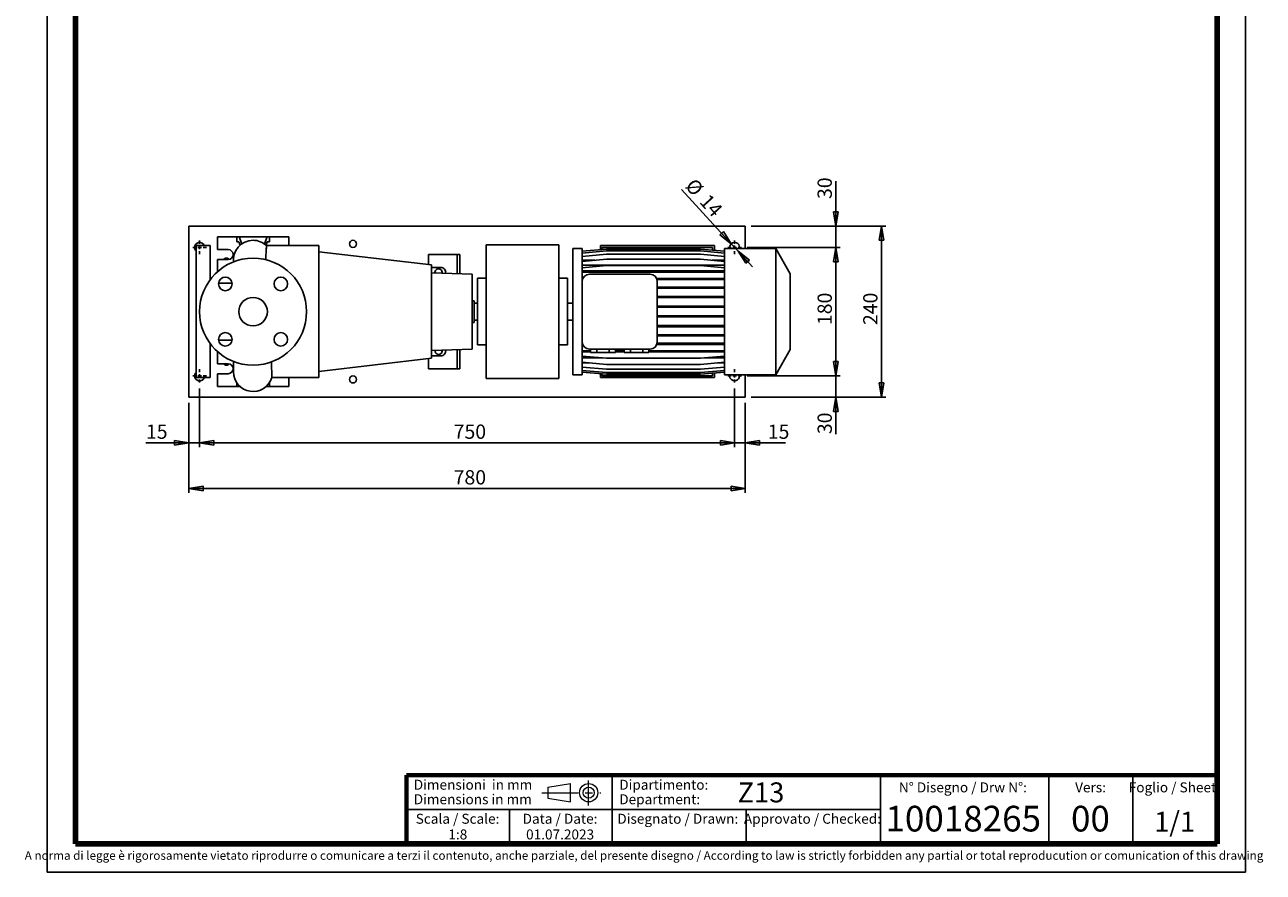
# Model space of a CAD drawing. Units: millimetres. Extents: x -4 to 213, y 0 to 297.
# Drawn here: x -4 to 213, y 0 to 149 of the extents above; entities that cross this region are included whole.
import ezdxf

# ---------------------------------------------------------------- set-up
doc = ezdxf.new("R2010")
doc.units = ezdxf.units.MM
doc.linetypes.add('CENTER', pattern=[10.16, 6.35, -1.27, 1.27, -1.27])
doc.layers.add('FORMAT', color=7, linetype='Continuous')
doc.styles.add('SLDTEXTSTYLE0', font='TXT', dxfattribs={"width": 0.605})
doc.styles.add('SLDTEXTSTYLE1', font='TXT', dxfattribs={"width": 0.576526})
doc.styles.add('SLDTEXTSTYLE2', font='TXT', dxfattribs={"width": 0.531021})
doc.styles.add('SLDTEXTSTYLE3', font='TXT', dxfattribs={"width": 0.670574})
doc.styles.add('SLDTEXTSTYLE4', font='TXT', dxfattribs={"width": 0.521006})
doc.dimstyles.new('SLDDIMSTYLE0', dxfattribs={"dimtxt": 2.5, "dimasz": 2.5, "dimexe": 0, "dimexo": 0.0625, "dimtad": 1, "dimlfac": 8, "dimrnd": 1e-09, "dimzin": 12, "dimdsep": 46, "dimtxsty": 'SLDTEXTSTYLE0', "dimblk1": 'CLOSED', "dimblk2": 'CLOSED', "dimsah": 1, "dimcen": 0.09, "dimadec": 0, "dimazin": 3, "dimtfac": 1, "dimtofl": 0, "dimtmove": 0, "dimatfit": 3, "dimldrblk": 'CLOSED', "dimfxl": 0, "dimfrac": 2, "dimtolj": 1, "dimtzin": 12, "dimarcsym": 0})
doc.dimstyles.new('SLDDIMSTYLE1', dxfattribs={"dimtxt": 2.5, "dimasz": 2.5, "dimexe": 0, "dimexo": 0.0625, "dimtad": 1, "dimlfac": 8, "dimrnd": 1e-09, "dimzin": 12, "dimdsep": 46, "dimtxsty": 'SLDTEXTSTYLE0', "dimblk1": 'CLOSED', "dimblk2": 'CLOSED', "dimsah": 1, "dimcen": 0.09, "dimadec": 0, "dimazin": 3, "dimtfac": 1, "dimtmove": 0, "dimatfit": 0, "dimldrblk": 'CLOSED', "dimfxl": 0, "dimfrac": 2, "dimtolj": 1, "dimtzin": 12, "dimarcsym": 0})
doc.dimstyles.new('SLDDIMSTYLE2', dxfattribs={"dimtxt": 2.5, "dimasz": 2.5, "dimexe": 0, "dimexo": 0.0625, "dimtad": 1, "dimlfac": 8, "dimrnd": 1e-09, "dimzin": 12, "dimdsep": 46, "dimtxsty": 'SLDTEXTSTYLE0', "dimblk1": 'CLOSED', "dimblk2": 'CLOSED', "dimsah": 1, "dimcen": 0, "dimadec": 0, "dimazin": 3, "dimtfac": 1, "dimtmove": 0, "dimatfit": 3, "dimldrblk": 'CLOSED', "dimfxl": 0, "dimfrac": 2, "dimtolj": 1, "dimtzin": 12, "dimarcsym": 0})

# ---------------------------------------------------------------- blocks, each defined once
blk = doc.blocks.new('SW_NOTE_0')
at = {"color": 0, "linetype": 'Continuous', "lineweight": 0, "char_height": 1.75, "attachment_point": 1, "style": 'SLDTEXTSTYLE0'}
for s, insert in [('Dipartimento:', (0, 2.26)), ('Department:', (0, -0.29))]:
    blk.add_mtext(s, dxfattribs=dict(at, insert=insert))
blk = doc.blocks.new('SW_NOTE_0_1')
at = {"color": 0, "linetype": 'Continuous', "lineweight": 0, "char_height": 1.75, "attachment_point": 1, "style": 'SLDTEXTSTYLE0'}
for s, insert in [('Dimensioni  in mm', (0, 2.26)), ('Dimensions in mm', (0, -0.29))]:
    blk.add_mtext(s, dxfattribs=dict(at, insert=insert))
blk = doc.blocks.new('_Closed')
at = {"color": 0, "linetype": 'ByBlock', "lineweight": -2}
for p, q in [((-1, 0.166667), (0, 0)), ((-1, 0.166667), (-1, -0.166667)), ((0, 0), (-1, -0.166667)), ((0, 0), (-1, 0))]:
    blk.add_line(p, q, dxfattribs=at)
blk = doc.blocks.new('_D_12')
at = {"layer": 'FORMAT'}
for p, q in [((122.66, 109.48), (138.97, 109.48)), ((138.22, 109.48), (138.22, 86.98)), ((122.66, 86.98), (138.97, 86.98))]:
    blk.add_line(p, q, dxfattribs=at)
at = {"layer": 'FORMAT', "xscale": 2.5, "yscale": 2.5}
for p, rotation in [((138.22, 109.48, 3.56), 90.0000000000004), ((138.22, 86.98, 3.56), 270.0000000000004)]:
    blk.add_blockref('_Closed', p, dxfattribs=dict(at, rotation=rotation))
at = {"layer": 'FORMAT', "insert": (135, 95.88), "char_height": 2.5, "attachment_point": 1, "rotation": 90, "style": 'SLDTEXTSTYLE0'}
blk.add_mtext('180', dxfattribs=at)
blk = doc.blocks.new('_D_13')
at = {"layer": 'FORMAT'}
for p, q in [((26.72, 84.79), (26.72, 74.48)), ((120.47, 84.79), (120.47, 74.48)), ((120.47, 75.23), (26.72, 75.23))]:
    blk.add_line(p, q, dxfattribs=at)
at = {"layer": 'FORMAT', "xscale": 2.5, "yscale": 2.5, "rotation": 180.0000000000004}
blk.add_blockref('_Closed', (26.72, 75.23, 3.56), dxfattribs=at)
at = {"layer": 'FORMAT', "xscale": 2.5, "yscale": 2.5}
blk.add_blockref('_Closed', (120.47, 75.23, 3.56), dxfattribs=at)
at = {"layer": 'FORMAT', "insert": (71.24, 78.45), "char_height": 2.5, "attachment_point": 1, "style": 'SLDTEXTSTYLE0'}
blk.add_mtext('750', dxfattribs=at)
blk = doc.blocks.new('_D_14')
at = {"layer": 'FORMAT'}
for p, q in [((120.47, 84.79), (120.47, 74.48)), ((122.34, 82.23), (122.34, 74.48)), ((120.47, 75.23), (116.72, 75.23)), ((120.47, 75.23), (122.34, 75.23)), ((122.34, 75.23), (129.41, 75.23))]:
    blk.add_line(p, q, dxfattribs=at)
at = {"layer": 'FORMAT', "xscale": 2.5, "yscale": 2.5}
blk.add_blockref('_Closed', (120.47, 75.23, 3.56), dxfattribs=at)
at = {"layer": 'FORMAT', "xscale": 2.5, "yscale": 2.5, "rotation": 180.0000000000004}
blk.add_blockref('_Closed', (122.34, 75.23, 3.56), dxfattribs=at)
at = {"layer": 'FORMAT', "insert": (126.28, 78.45), "char_height": 2.5, "attachment_point": 1, "style": 'SLDTEXTSTYLE0'}
blk.add_mtext('15', dxfattribs=at)
blk = doc.blocks.new('_D_15')
at = {"layer": 'FORMAT'}
for p, q in [((26.72, 84.79), (26.72, 74.48)), ((24.84, 82.23), (24.84, 74.48)), ((24.84, 75.23), (17.32, 75.23)), ((26.72, 75.23), (24.84, 75.23)), ((26.72, 75.23), (30.47, 75.23))]:
    blk.add_line(p, q, dxfattribs=at)
at = {"layer": 'FORMAT', "xscale": 2.5, "yscale": 2.5}
blk.add_blockref('_Closed', (24.84, 75.23, 3.56), dxfattribs=at)
at = {"layer": 'FORMAT', "xscale": 2.5, "yscale": 2.5, "rotation": 180.0000000000004}
blk.add_blockref('_Closed', (26.72, 75.23, 3.56), dxfattribs=at)
at = {"layer": 'FORMAT', "insert": (17.32, 78.45), "char_height": 2.5, "attachment_point": 1, "style": 'SLDTEXTSTYLE0'}
blk.add_mtext('15', dxfattribs=at)
blk = doc.blocks.new('_D_16')
at = {"layer": 'FORMAT'}
for p, q in [((24.84, 82.23), (24.84, 66.48)), ((122.34, 82.23), (122.34, 66.48)), ((24.84, 67.23), (122.34, 67.23))]:
    blk.add_line(p, q, dxfattribs=at)
at = {"layer": 'FORMAT', "xscale": 2.5, "yscale": 2.5, "rotation": 180.0000000000004}
blk.add_blockref('_Closed', (24.84, 67.23, 3.56), dxfattribs=at)
at = {"layer": 'FORMAT', "xscale": 2.5, "yscale": 2.5}
blk.add_blockref('_Closed', (122.34, 67.23, 3.56), dxfattribs=at)
at = {"layer": 'FORMAT', "insert": (71.24, 70.45), "char_height": 2.5, "attachment_point": 1, "style": 'SLDTEXTSTYLE0'}
blk.add_mtext('780', dxfattribs=at)
blk = doc.blocks.new('_D_17')
at = {"layer": 'FORMAT'}
for p, q in [((123.34, 113.23), (146.97, 113.23)), ((146.22, 83.23), (146.22, 113.23)), ((123.34, 83.23), (146.97, 83.23))]:
    blk.add_line(p, q, dxfattribs=at)
at = {"layer": 'FORMAT', "xscale": 2.5, "yscale": 2.5}
for p, rotation in [((146.22, 113.23, 3.56), 90.0000000000004), ((146.22, 83.23, 3.56), 270.0000000000004)]:
    blk.add_blockref('_Closed', p, dxfattribs=dict(at, rotation=rotation))
at = {"layer": 'FORMAT', "insert": (143, 95.88), "char_height": 2.5, "attachment_point": 1, "rotation": 90, "style": 'SLDTEXTSTYLE0'}
blk.add_mtext('240', dxfattribs=at)
blk = doc.blocks.new('_D_18')
at = {"layer": 'FORMAT'}
for p, q in [((138.22, 113.23), (138.22, 121.1)), ((123.34, 113.23), (138.97, 113.23)), ((138.22, 113.23), (138.22, 109.48)), ((122.66, 109.48), (138.97, 109.48)), ((138.22, 109.48), (138.22, 105.73))]:
    blk.add_line(p, q, dxfattribs=at)
at = {"layer": 'FORMAT', "xscale": 2.5, "yscale": 2.5}
for p, rotation in [((138.22, 113.23, 3.56), 270.0000000000004), ((138.22, 109.48, 3.56), 90.0000000000004)]:
    blk.add_blockref('_Closed', p, dxfattribs=dict(at, rotation=rotation))
at = {"layer": 'FORMAT', "insert": (135, 117.97), "char_height": 2.5, "attachment_point": 1, "rotation": 90, "style": 'SLDTEXTSTYLE0'}
blk.add_mtext('30', dxfattribs=at)
blk = doc.blocks.new('_D_19')
at = {"layer": 'FORMAT'}
for p, q in [((138.22, 86.98), (138.22, 90.73)), ((122.66, 86.98), (138.97, 86.98)), ((138.22, 86.98), (138.22, 83.23)), ((123.34, 83.23), (138.97, 83.23)), ((138.22, 83.23), (138.22, 76.77))]:
    blk.add_line(p, q, dxfattribs=at)
at = {"layer": 'FORMAT', "xscale": 2.5, "yscale": 2.5}
for p, rotation in [((138.22, 86.98, 3.56), 270.0000000000004), ((138.22, 83.23, 3.56), 90.0000000000004)]:
    blk.add_blockref('_Closed', p, dxfattribs=dict(at, rotation=rotation))
at = {"layer": 'FORMAT', "insert": (135, 76.77), "char_height": 2.5, "attachment_point": 1, "rotation": 90, "style": 'SLDTEXTSTYLE0'}
blk.add_mtext('30', dxfattribs=at)
blk = doc.blocks.new('_D_20')
at = {"layer": 'FORMAT'}
for p, q in [((119.88, 110.13), (111.16, 119.66)), ((119.88, 110.13), (121.06, 108.83)), ((121.06, 108.83), (123.59, 106.07))]:
    blk.add_line(p, q, dxfattribs=at)
at = {"layer": 'FORMAT', "xscale": 2.5, "yscale": 2.5}
for p, rotation in [((119.88, 110.13, 3.56), 312.4145239304742), ((121.06, 108.83, 3.56), 132.4145239304742)]:
    blk.add_blockref('_Closed', p, dxfattribs=dict(at, rotation=rotation))
at = {"layer": 'FORMAT', "char_height": 2.5, "attachment_point": 1, "rotation": 312.4145, "style": 'SLDTEXTSTYLE0'}
for s, insert in [('%%c', (113.51, 121.81)), ('14', (116.01, 119.08))]:
    blk.add_mtext(s, dxfattribs=dict(at, insert=insert))
blk = doc.blocks.new('SW_CENTERMARKSYMBOL_1')
at = {"layer": 'FORMAT', "color": 0}
for p, q in [((-0.625, 0), (-1.1875, 0)), ((0, 0), (-0.3125, 0)), ((0, 0.625), (0, 1.1875)), ((0, 0), (0, 0.3125)), ((0, 0), (0, -0.3125)), ((0, 0), (0.3125, 0)), ((0.625, 0), (1.1875, 0)), ((0, -0.625), (0, -1.1875))]:
    blk.add_line(p, q, dxfattribs=at)
blk = doc.blocks.new('SW_CENTERMARKSYMBOL_2')
at = {"layer": 'FORMAT', "color": 0}
for p, q in [((-0.625, 0), (-1.1875, 0)), ((0, 0), (-0.3125, 0)), ((0, 0.625), (0, 1.1875)), ((0, 0), (0, 0.3125)), ((0, 0), (0, -0.3125)), ((0, 0), (0.3125, 0)), ((0.625, 0), (1.1875, 0)), ((0, -0.625), (0, -1.1875))]:
    blk.add_line(p, q, dxfattribs=at)
blk = doc.blocks.new('SW_CENTERMARKSYMBOL_3')
at = {"layer": 'FORMAT', "color": 0}
for p, q in [((-0.625, 0), (-1.1875, 0)), ((0, 0), (-0.3125, 0)), ((0, 0.625), (0, 1.1875)), ((0, 0), (0, 0.3125)), ((0, 0), (0, -0.3125)), ((0, 0), (0.3125, 0)), ((0.625, 0), (1.1875, 0)), ((0, -0.625), (0, -1.1875))]:
    blk.add_line(p, q, dxfattribs=at)
blk = doc.blocks.new('SW_CENTERMARKSYMBOL_4')
at = {"layer": 'FORMAT', "color": 0}
for p, q in [((-0.625, 0), (-1.1875, 0)), ((0, 0), (-0.3125, 0)), ((0, 0.625), (0, 1.1875)), ((0, 0), (0, 0.3125)), ((0, 0), (0, -0.3125)), ((0, 0), (0.3125, 0)), ((0.625, 0), (1.1875, 0)), ((0, -0.625), (0, -1.1875))]:
    blk.add_line(p, q, dxfattribs=at)

msp = doc.modelspace()

# ---------------------------------------------------------------- linework, layer by layer
at = {"color": 7, "linetype": 'Continuous', "lineweight": 25}
for p, q in [((0, 297), (0, 0)), ((210, 0), (210, 297)), ((24.8436, 83.231), (24.8436, 113.231)), ((122.3436, 113.231), (24.8436, 113.231)), ((122.3436, 109.2935), (122.3436, 113.231)), ((29.8436, 111.356), (29.8436, 109.106)), ((33.2331, 111.356), (29.8436, 111.356)), ((33.2331, 110.481), (33.2331, 111.356)), ((33.6298, 111.356), (33.2331, 111.356)), ((33.6298, 111.356), (38.5574, 111.356)), ((34.1088, 110.0892), (33.6298, 111.356)), ((38.0784, 110.0892), (38.5574, 111.356)), ((38.5574, 111.356), (38.9541, 111.356)), ((38.9541, 110.481), (38.9541, 111.356)), ((42.3436, 111.356), (38.9541, 111.356)), ((42.3436, 109.7935), (42.3436, 111.356)), ((28.5936, 109.7935), (26.0936, 109.7935)), ((26.0936, 86.6685), (26.0936, 109.7935)), ((28.5936, 103.856), (28.5936, 109.7935)), ((29.8436, 109.106), (31.7186, 109.106)), ((33.2331, 110.481), (33.5956, 110.481)), ((33.5956, 110.481), (33.8314, 109.8573)), ((38.5916, 110.481), (38.3609, 109.8711)), ((47.5936, 109.7935), (38.4529, 109.7935)), ((38.9541, 110.481), (38.5916, 110.481)), ((47.5936, 86.6685), (47.5936, 109.7935)), ((67.3436, 106.406), (47.5936, 108.7128)), ((89.6561, 109.9185), (76.9061, 109.9185)), ((76.9061, 86.5435), (76.9061, 109.9185)), ((89.6561, 86.5435), (89.6561, 109.9185)), ((93.7811, 109.2935), (92.0936, 109.2935)), ((92.0936, 109.2935), (92.0936, 87.1685)), ((93.7811, 109.2935), (93.7811, 103.5435)), ((97.9959, 109.1843), (93.7811, 108.8156)), ((97.9959, 109.1749), (93.7811, 108.8062)), ((97.9959, 108.8684), (93.7811, 108.4997)), ((96.9686, 109.7935), (96.9686, 109.0944)), ((116.9686, 109.7935), (96.9686, 109.7935)), ((116.5936, 109.481), (97.2186, 109.481)), ((97.2186, 109.481), (97.2186, 109.1163)), ((114.5038, 109.1843), (97.9959, 109.1843)), ((114.5038, 109.1749), (97.9959, 109.1749)), ((114.5038, 108.8684), (97.9959, 108.8684)), ((118.7186, 108.8156), (114.5038, 109.1843)), ((118.7186, 108.8062), (114.5038, 109.1749)), ((118.7186, 108.4997), (114.5038, 108.8684)), ((116.5936, 109.481), (116.5936, 109.0015)), ((116.9686, 108.9687), (116.9686, 109.7935)), ((127.6638, 109.2935), (118.7186, 109.2935)), ((118.7186, 109.2935), (118.7186, 87.1685)), ((119.5936, 109.481), (119.6139, 109.2935)), ((130.2186, 104.8685), (127.6638, 109.2935)), ((127.6638, 109.2935), (127.6638, 87.1685)), ((29.8436, 107.356), (29.8436, 105.2187)), ((31.7186, 107.356), (29.8436, 107.356)), ((32.6561, 107.2935), (32.6561, 106.953)), ((66.8436, 106.4644), (66.8436, 108.231)), ((66.8436, 108.231), (71.8436, 108.231)), ((67.3436, 90.056), (67.3436, 106.406)), ((72.3436, 108.231), (71.8436, 108.231)), ((71.8436, 104.8953), (71.8436, 108.231)), ((72.3436, 104.8778), (72.3436, 108.231)), ((97.9959, 108.2741), (93.7811, 107.9053)), ((97.9959, 107.4096), (93.7811, 107.0409)), ((95.9922, 107.2343), (93.7811, 107.2343)), ((118.7186, 106.365), (93.7811, 106.365)), ((114.5038, 108.2741), (97.9959, 108.2741)), ((114.5038, 107.4096), (97.9959, 107.4096)), ((118.7186, 107.9053), (114.5038, 108.2741)), ((118.7186, 107.0409), (114.5038, 107.4096)), ((118.7186, 107.2343), (116.5075, 107.2343)), ((67.3436, 105.981), (68.9686, 105.981)), ((74.4686, 104.8036), (67.3436, 105.0524)), ((67.9686, 105.106), (67.9732, 105.0304)), ((74.4686, 91.6584), (74.4686, 104.8036)), ((97.9959, 106.301), (93.7811, 105.9323)), ((97.9959, 105.3692), (93.7811, 105.3692)), ((97.9959, 105.173), (93.7811, 105.173)), ((105.6561, 104.7935), (95.0311, 104.7935)), ((114.5038, 106.301), (97.9959, 106.301)), ((97.9959, 105.173), (97.9959, 105.3692)), ((114.5038, 105.3692), (97.9959, 105.3692)), ((114.5038, 105.173), (97.9959, 105.173)), ((118.7186, 105.9323), (114.5038, 106.301)), ((114.5038, 105.173), (114.5038, 105.3692)), ((118.7186, 105.3692), (114.5038, 105.3692)), ((118.7186, 105.173), (114.5038, 105.173)), ((130.2186, 104.8685), (130.2186, 91.5935)), ((32.4116, 103.231), (30.0529, 103.231)), ((75.4061, 104.0747), (75.4061, 92.3872)), ((75.4061, 104.0747), (76.9061, 104.0747)), ((89.6561, 104.0747), (91.1561, 104.0747)), ((91.1561, 92.3872), (91.1561, 104.0747)), ((93.8829, 104.0376), (93.7811, 104.0376)), ((93.8171, 103.8414), (93.7811, 103.8414)), ((93.7811, 103.5435), (93.7811, 92.9185)), ((114.5038, 104.0376), (106.8043, 104.0376)), ((114.5038, 103.8414), (106.8701, 103.8414)), ((106.9061, 92.9185), (106.9061, 103.5435)), ((114.5038, 102.5373), (106.9061, 102.5373)), ((114.5038, 102.3411), (106.9061, 102.3411)), ((114.5038, 103.8414), (114.5038, 104.0376)), ((118.7186, 104.0376), (114.5038, 104.0376)), ((118.7186, 103.8414), (114.5038, 103.8414)), ((114.5038, 102.3411), (114.5038, 102.5373)), ((118.7186, 102.5373), (114.5038, 102.5373)), ((118.7186, 102.3411), (114.5038, 102.3411)), ((74.8436, 100.106), (74.4686, 100.106)), ((74.8436, 100.106), (74.8436, 96.356)), ((114.5038, 100.9132), (106.9061, 100.9132)), ((114.5038, 100.7169), (106.9061, 100.7169)), ((114.5038, 100.7169), (114.5038, 100.9132)), ((118.7186, 100.9132), (114.5038, 100.9132)), ((118.7186, 100.7169), (114.5038, 100.7169)), ((75.4061, 99.731), (74.8436, 99.731)), ((92.0936, 99.731), (91.1561, 99.731)), ((114.5038, 99.2139), (106.9061, 99.2139)), ((114.5038, 99.0177), (106.9061, 99.0177)), ((114.5038, 99.0177), (114.5038, 99.2139)), ((118.7186, 99.2139), (114.5038, 99.2139)), ((118.7186, 99.0177), (114.5038, 99.0177)), ((74.4686, 96.356), (74.8436, 96.356)), ((74.8436, 96.731), (75.4061, 96.731)), ((91.1561, 96.731), (92.0936, 96.731)), ((114.5038, 97.4905), (106.9061, 97.4905)), ((114.5038, 97.2942), (106.9061, 97.2942)), ((114.5038, 95.7945), (106.9061, 95.7945)), ((114.5038, 95.5982), (106.9061, 95.5982)), ((114.5038, 97.2942), (114.5038, 97.4905)), ((118.7186, 97.4905), (114.5038, 97.4905)), ((118.7186, 97.2942), (114.5038, 97.2942)), ((114.5038, 95.5982), (114.5038, 95.7945)), ((118.7186, 95.7945), (114.5038, 95.7945)), ((118.7186, 95.5982), (114.5038, 95.5982)), ((114.5038, 94.1767), (106.9061, 94.1767)), ((114.5038, 93.9805), (106.9061, 93.9805)), ((114.5038, 93.9805), (114.5038, 94.1767)), ((118.7186, 94.1767), (114.5038, 94.1767)), ((118.7186, 93.9805), (114.5038, 93.9805)), ((28.5936, 86.6685), (28.5936, 92.606)), ((29.8436, 91.2433), (29.8436, 89.106)), ((30.0529, 93.231), (32.4116, 93.231)), ((67.3436, 91.4096), (74.4686, 91.6584)), ((71.8436, 88.231), (71.8436, 91.5667)), ((72.3436, 88.231), (72.3436, 91.5842)), ((75.4061, 92.3872), (76.9061, 92.3872)), ((89.6561, 92.3872), (91.1561, 92.3872)), ((93.7811, 92.9185), (93.7811, 87.1685)), ((93.803, 92.6857), (93.7811, 92.6857)), ((93.857, 92.4895), (93.7811, 92.4895)), ((95.241, 91.3662), (93.7811, 91.3662)), ((95.241, 91.1699), (93.7811, 91.1699)), ((95.0311, 91.6685), (105.6561, 91.6685)), ((95.241, 91.0435), (95.241, 91.6685)), ((96.3236, 91.0435), (96.3236, 91.6685)), ((98.4886, 91.0435), (98.4886, 91.6685)), ((99.5712, 91.0435), (99.5712, 91.6685)), ((101.116, 91.3662), (99.5712, 91.3662)), ((101.116, 91.1699), (99.5712, 91.1699)), ((101.116, 91.0435), (101.116, 91.6685)), ((102.1986, 91.0435), (102.1986, 91.6685)), ((104.3636, 91.0435), (104.3636, 91.6685)), ((105.4462, 91.0435), (105.4462, 91.6685)), ((114.5038, 91.3662), (105.4462, 91.3662)), ((114.5038, 91.1699), (105.4462, 91.1699)), ((114.5038, 92.4895), (106.8302, 92.4895)), ((114.5038, 92.6857), (106.8842, 92.6857)), ((114.5038, 92.4895), (114.5038, 92.6857)), ((118.7186, 92.6857), (114.5038, 92.6857)), ((118.7186, 92.4895), (114.5038, 92.4895)), ((114.5038, 91.1699), (114.5038, 91.3662)), ((118.7186, 91.3662), (114.5038, 91.3662)), ((118.7186, 91.1699), (114.5038, 91.1699)), ((127.6638, 87.1685), (130.2186, 91.5935)), ((29.8436, 89.106), (31.7186, 89.106)), ((32.6561, 89.5089), (32.6561, 87.6685)), ((47.5936, 87.7492), (67.3436, 90.056)), ((66.8436, 88.231), (66.8436, 89.9976)), ((67.3436, 90.481), (68.9686, 90.481)), ((97.9959, 90.0846), (93.7811, 90.4533)), ((97.3243, 90.1434), (93.7811, 90.1434)), ((97.9959, 88.9904), (93.7811, 89.3592)), ((94.9809, 89.2542), (93.7811, 89.2542)), ((96.3236, 91.0435), (95.241, 91.0435)), ((98.4886, 91.0435), (96.3236, 91.0435)), ((114.5038, 90.0846), (97.9959, 90.0846)), ((114.5038, 88.9904), (97.9959, 88.9904)), ((99.5712, 91.0435), (98.4886, 91.0435)), ((102.1986, 91.0435), (101.116, 91.0435)), ((104.3636, 91.0435), (102.1986, 91.0435)), ((105.4462, 91.0435), (104.3636, 91.0435)), ((118.7186, 90.4533), (114.5038, 90.0846)), ((118.7186, 89.3592), (114.5038, 88.9904)), ((118.7186, 90.1434), (115.1754, 90.1434)), ((118.7186, 89.2542), (117.5187, 89.2542)), ((29.8436, 87.356), (29.8436, 85.106)), ((31.7186, 87.356), (29.8436, 87.356)), ((66.8436, 88.231), (71.8436, 88.231)), ((72.3436, 88.231), (71.8436, 88.231)), ((92.0936, 87.1685), (93.7811, 87.1685)), ((97.9959, 88.1423), (93.7811, 88.511)), ((97.9959, 87.5656), (93.7811, 87.9344)), ((97.9959, 87.2776), (93.7811, 87.6464)), ((96.9686, 87.3675), (96.9686, 86.6685)), ((97.2186, 86.981), (97.2186, 87.3457)), ((116.5936, 86.981), (97.2186, 86.981)), ((114.5038, 88.1423), (97.9959, 88.1423)), ((114.5038, 87.5656), (97.9959, 87.5656)), ((114.5038, 87.2776), (97.9959, 87.2776)), ((118.7186, 88.511), (114.5038, 88.1423)), ((118.7186, 87.9344), (114.5038, 87.5656)), ((118.7186, 87.6464), (114.5038, 87.2776)), ((116.5936, 86.981), (116.5936, 87.4605)), ((116.9686, 86.6685), (116.9686, 87.4933)), ((118.7186, 87.1685), (127.6638, 87.1685)), ((122.3436, 83.231), (122.3436, 87.1685)), ((26.0936, 86.6685), (28.5936, 86.6685)), ((29.8436, 85.106), (33.2331, 85.106)), ((33.2331, 85.106), (33.2331, 85.7622)), ((33.2331, 85.106), (33.6298, 85.106)), ((33.6298, 85.106), (33.6751, 85.2257)), ((33.6298, 85.106), (33.8023, 85.106)), ((38.3849, 85.106), (38.5574, 85.106)), ((38.5574, 85.106), (38.5121, 85.2257)), ((38.9541, 85.106), (38.5574, 85.106)), ((38.9541, 85.106), (38.9541, 85.7622)), ((38.9541, 85.106), (42.3436, 85.106)), ((39.3824, 86.6685), (47.5936, 86.6685)), ((42.3436, 85.106), (42.3436, 86.6685)), ((89.6561, 86.5435), (76.9061, 86.5435)), ((96.9686, 86.6685), (116.9686, 86.6685)), ((122.3436, 83.231), (24.8436, 83.231)), ((99, 17), (99, 5)), ((146, 17), (146, 5.0001)), ((175.5, 5), (175.5, 17)), ((190.25, 17), (190.25, 4.998)), ((146, 11), (63, 11)), ((81, 11), (81, 5.0001)), ((122.5, 11), (122.5, 5.0001)), ((0, 0), (210, 0))]:
    msp.add_line(p, q, dxfattribs=at)
at = {"color": 7, "linetype": 'Continuous', "lineweight": 140}
for p, q in [((5, 292), (5, 5)), ((205, 292), (205, 5)), ((205, 5), (5, 5))]:
    msp.add_line(p, q, dxfattribs=at)
at = {"color": 7, "linetype": 'Continuous', "lineweight": 70}
for p, q in [((63, 17), (63, 5.0001)), ((205, 17), (63, 17))]:
    msp.add_line(p, q, dxfattribs=at)
at = {"color": 7, "linetype": 'Continuous', "lineweight": 18}
for p, q in [((87.7308, 14.902), (91.6825, 15.5285)), ((91.6825, 12.3304), (91.6825, 15.5285)), ((87.7308, 14.902), (87.7308, 12.9569)), ((87.7308, 12.9569), (91.6825, 12.3304))]:
    msp.add_line(p, q, dxfattribs=at)
at = {"color": 7, "linetype": 'CENTER', "lineweight": 18}
for p, q in [((94.8904, 11.6846), (94.8904, 16.0805)), ((86.6828, 13.9295), (97.0371, 13.9295))]:
    msp.add_line(p, q, dxfattribs=at)
at = {"color": 7, "linetype": 'Continuous', "lineweight": 25, "flags": 128}
msp.add_lwpolyline([(32.6731, 107.292), (32.6637, 107.5213), (32.7912, 108.2476), (33.0706, 108.9299), (33.4892, 109.537), (34.0276, 110.0409), (34.6611, 110.4183), (35.3605, 110.6519), (36.0936, 110.731)], dxfattribs=at)
at = {"color": 7, "linetype": 'Continuous', "lineweight": 25}
for centre, radius in [((53.5936, 110.106), 0.625), ((36.0936, 98.231), 9.375), ((31.2322, 103.0923), 1.1875), ((40.955, 103.0923), 1.1875), ((36.0936, 98.231), 2.5), ((31.2322, 93.3696), 1.1875), ((40.955, 93.3696), 1.1875), ((53.5936, 86.356), 0.625)]:
    msp.add_circle(centre, radius, dxfattribs=at)
at = {"color": 7, "linetype": 'Continuous', "lineweight": 18}
for radius in [1.5991, 0.9725]:
    msp.add_circle((94.8904, 13.9295), radius, dxfattribs=at)
at = {"color": 7, "linetype": 'Continuous', "lineweight": 25}
for centre, radius, start, end in [((36.0936, 107.2935), 3.4375, 46.658221, 90.000007), ((26.7186, 109.481), 0.875, 20.924832, 180), ((26.7186, 109.481), 0.875, 180, 224.415309), ((31.7186, 108.231), 0.875, 270, 90), ((120.4686, 109.481), 0.875, 347.626375, 180), ((31.4061, 106.981), 0.625, 38.897801, 143.130102), ((36.0936, 107.2935), 3.4375, 180, 184.644571), ((36.0936, 107.2935), 3.4375, 184.644571, 185.577004), ((68.5936, 105.106), 0.625, 349.056533, 180), ((68.9686, 105.106), 0.875, 350.76151, 90), ((95.0311, 103.5435), 1.25, 90, 180), ((105.6561, 103.5435), 1.25, 0, 90), ((68.5936, 91.356), 0.625, 173.056533, 10.943467), ((68.9686, 91.356), 0.875, 270, 9.23849), ((95.0311, 92.9185), 1.25, 180, 270), ((105.6561, 92.9185), 1.25, 270, 0), ((31.4061, 89.481), 0.625, 216.869898, 321.102199), ((31.7186, 88.231), 0.875, 270, 90), ((26.7186, 86.981), 0.875, 135.584691, 180), ((26.7186, 86.981), 0.875, 180, 339.075168), ((36.0936, 87.6685), 3.4375, 180, 343.135089), ((120.4686, 86.981), 0.875, 167.626375, 12.373625)]:
    msp.add_arc(centre, radius, start, end, dxfattribs=at)
for points, knots in [([(38.2922, 107.3291), (38.2957, 107.3849), (38.3173, 107.7224), (38.3497, 108.2287), (38.3875, 108.831), (38.4163, 109.2865), (38.4375, 109.6041), (38.4496, 109.7695), (38.4519, 109.7865), (38.4529, 109.7935)], [0, 0, 0, 0, 0.03366211, 0.20367771, 0.37314967, 0.54227881, 0.71194795, 0.88107617, 1, 1, 1, 1]), ([(32.6561, 107.2933), (32.6568, 107.2666), (32.6581, 107.2151), (32.6647, 107.0844), (32.6711, 106.9723), (32.6729, 106.9418)], [0, 0, 0, 0, 0.43857241, 0.84733954, 1, 1, 1, 1]), ([(39.3131, 89.4324), (39.3149, 89.3652), (39.3223, 89.0846), (39.3334, 88.6471), (39.3464, 88.1285), (39.3572, 87.6873), (39.3659, 87.324), (39.3728, 87.0373), (39.3779, 86.8257), (39.381, 86.7053), (39.3825, 86.6567), (39.3824, 86.6704), (39.3824, 86.6713)], [0, 0, 0, 0, 0.03700516, 0.15460812, 0.27562966, 0.3966512, 0.5142211, 0.631791, 0.7527772, 0.8737634, 0.99132253, 1, 1, 1, 1])]:
    msp.add_open_spline(points, degree=3, knots=knots, dxfattribs=at)

# ---------------------------------------------------------------- block references
at = {"color": 7, "linetype": 'Continuous', "lineweight": 0}
for name, p in [('SW_NOTE_0_1', (64.25, 13.95)), ('SW_NOTE_0', (100.25, 13.95))]:
    msp.add_blockref(name, p, dxfattribs=at)
at = {"layer": 'FORMAT'}
for name, p in [('SW_CENTERMARKSYMBOL_1', (26.7186, 109.481)), ('SW_CENTERMARKSYMBOL_2', (120.4686, 109.481)), ('SW_CENTERMARKSYMBOL_4', (26.7186, 86.981)), ('SW_CENTERMARKSYMBOL_3', (120.4686, 86.981))]:
    msp.add_blockref(name, p, dxfattribs=at)

# ---------------------------------------------------------------- texts
at = {"color": 7, "linetype": 'Continuous', "lineweight": 0}
for s, insert, char_height, attachment_point, style in [('Z13', (121, 15.7409), 3.5, 1, 'SLDTEXTSTYLE0'), ('N° Disegno / Drw N°:', (160.4662, 15.7455), 1.75, 2, 'SLDTEXTSTYLE0'), ('Vers:', (182.8306, 15.7455), 1.75, 2, 'SLDTEXTSTYLE0'), ('Foglio / Sheet:', (197.5179, 15.7455), 1.75, 2, 'SLDTEXTSTYLE2'), ('00', (182.8125, 11.6398), 4.5, 2, 'SLDTEXTSTYLE0'), ('1/1', (197.5642, 10.5926), 3.5, 2, 'SLDTEXTSTYLE0'), ('Scala / Scale:', (71.921, 10.2455), 1.75, 2, 'SLDTEXTSTYLE0'), ('Data / Date:', (89.8748, 10.2455), 1.75, 2, 'SLDTEXTSTYLE0'), ('Disegnato / Drawn:', (110.5088, 10.2455), 1.75, 2, 'SLDTEXTSTYLE0'), ('Approvato / Checked:', (134.1016, 10.2455), 1.75, 2, 'SLDTEXTSTYLE1'), ('1:8', (71.9696, 7.4955), 1.75, 2, 'SLDTEXTSTYLE0'), ('01.07.2023', (89.8906, 7.4955), 1.75, 2, 'SLDTEXTSTYLE0'), ('A norma di legge è rigorosamente vietato riprodurre o comunicare a terzi il contenuto, anche parziale, del presente disegno / According to law is strictly forbidden any partial or total reproducution or comunication of this drawing', (104.5994, 3.6836), 1.5, 2, 'SLDTEXTSTYLE3')]:
    msp.add_mtext(s, dxfattribs=dict(at, insert=insert, char_height=char_height, attachment_point=attachment_point, style=style))
at = {"layer": 'FORMAT', "color": 7, "insert": (160.5258, 11.6398), "char_height": 4.5, "attachment_point": 2, "style": 'SLDTEXTSTYLE4'}
msp.add_mtext('10018265', dxfattribs=at)

# ---------------------------------------------------------------- dimensions: what is measured, and where the dimension line sits
at = {"layer": 'FORMAT'}
dim = msp.add_diameter_dim_2p(p1=(119.8784, 110.127), p2=(121.0588, 108.835), dimstyle='SLDDIMSTYLE2', dxfattribs=at)
dim.commit()
dim.dimension.update_dxf_attribs({"geometry": '_D_20', "text_midpoint": (113.3292, 117.2957), "dimtype": 163})
for base, p1, p2, dimstyle, picture, middle in [((138.2186, 109.481), (122.3436, 113.231), (121.6561, 109.481), 'SLDDIMSTYLE1', '_D_18', (138.2186, 119.5323)), ((146.2186, 113.231), (122.3436, 83.231), (122.3436, 113.231), 'SLDDIMSTYLE0', '_D_17', (146.2186, 98.231)), ((138.2186, 86.981), (121.6561, 109.481), (121.6561, 86.981), 'SLDDIMSTYLE0', '_D_12', (138.2186, 98.231)), ((138.2186, 83.231), (121.6561, 86.981), (122.3436, 83.231), 'SLDDIMSTYLE1', '_D_19', (138.2186, 78.335))]:
    dim = msp.add_linear_dim(base=base, p1=p1, p2=p2, angle=90, dimstyle=dimstyle, dxfattribs=at)
    dim.commit()
    dim.dimension.update_dxf_attribs({"geometry": picture, "text_midpoint": middle, "dimtype": 160})
for base, p1, p2, dimstyle, picture, middle in [((24.8436, 75.231), (26.7186, 85.7935), (24.8436, 83.231), 'SLDDIMSTYLE1', '_D_15', (18.883, 75.231)), ((26.7186, 75.231), (120.4686, 85.7935), (26.7186, 85.7935), 'SLDDIMSTYLE0', '_D_13', (73.5936, 75.231)), ((122.3436, 75.231), (120.4686, 85.7935), (122.3436, 83.231), 'SLDDIMSTYLE1', '_D_14', (127.8489, 75.231)), ((122.3436, 67.231), (24.8436, 83.231), (122.3436, 83.231), 'SLDDIMSTYLE0', '_D_16', (73.5936, 67.231))]:
    dim = msp.add_linear_dim(base=base, p1=p1, p2=p2, dimstyle=dimstyle, dxfattribs=at)
    dim.commit()
    dim.dimension.update_dxf_attribs({"geometry": picture, "text_midpoint": middle, "dimtype": 160})

doc.saveas('drawing.dxf')
